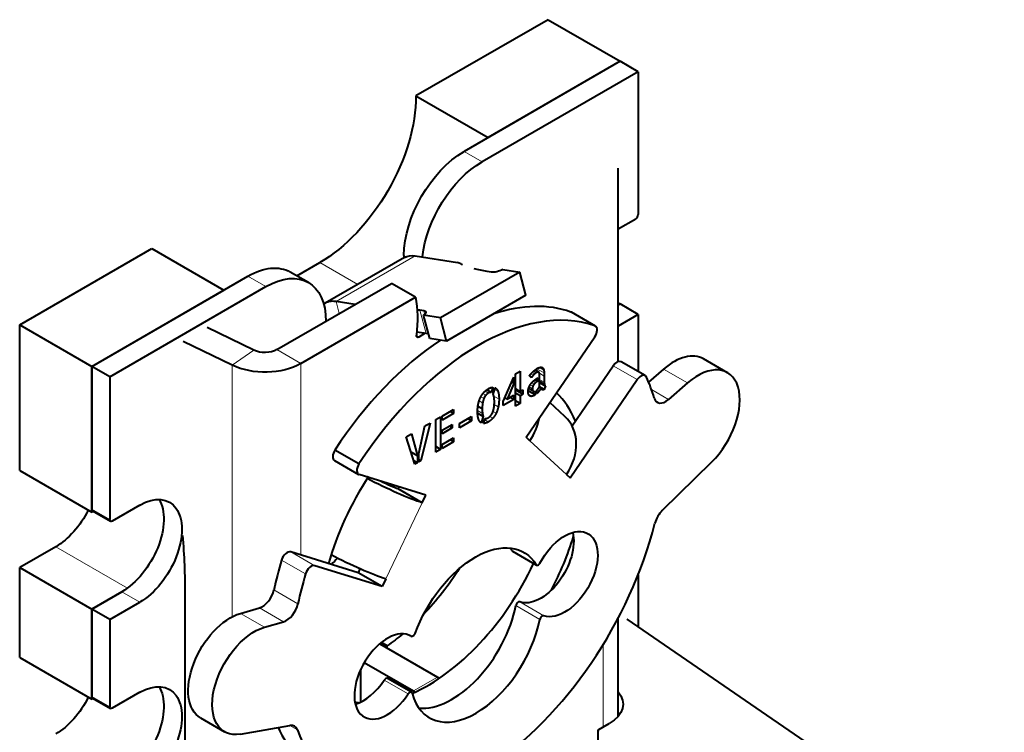
# Model space of a CAD drawing. Units: millimetres. Extents: x 2 to 1189, y 1 to 840.
# Drawn here: x 778 to 807, y 353 to 374 of the extents above; entities that cross this region are included whole.
import ezdxf

# ---------------------------------------------------------------- set-up
doc = ezdxf.new("R2010")
doc.units = ezdxf.units.MM
doc.header["$LTSCALE"] = 12.7
doc.layers.add('TANGENT_LINES', color=7, linetype='Continuous', lineweight=15)
doc.layers.add('Visible', color=7, linetype='Continuous', lineweight=40)

msp = doc.modelspace()

# ---------------------------------------------------------------- linework, layer by layer
at = {"layer": 'TANGENT_LINES'}
for p, q in [((791.2731, 369.8402), (790.7428, 370.1464)), ((786.9756, 365.7278), (789.3091, 367.075)), ((789.037, 367.0487), (788.975, 367.0845)), ((786.5001, 366.8804), (787.619, 366.2344)), ((784.9091, 366.166), (784.3788, 366.4722)), ((787.0704, 365.3725), (786.9756, 365.7278)), ((789.626, 364.7896), (789.4446, 365.4698)), ((789.5883, 365.349), (789.5609, 365.4515)), ((794.5963, 365.0107), (793.8892, 365.4189)), ((789.4119, 364.6831), (789.3411, 364.724)), ((783.9154, 363.8525), (784.5582, 364.2948)), ((785.9402, 363.9035), (785.2331, 364.3118)), ((783.9154, 363.8525), (783.9154, 356.447)), ((785.9402, 363.9035), (785.9402, 358.2654)), ((795.8437, 363.4311), (795.1366, 363.8393)), ((792.7462, 363.5159), (792.6802, 363.554)), ((792.7787, 363.5561), (792.7098, 363.5958)), ((792.819, 363.5961), (792.7472, 363.6375)), ((792.8654, 363.6299), (792.7869, 363.6752)), ((792.9119, 363.6523), (792.8216, 363.7044)), ((793.1023, 363.6252), (792.8871, 363.7495)), ((793.1051, 363.5356), (792.9601, 363.6193)), ((793.0917, 363.7103), (792.9627, 363.7848)), ((793.0642, 363.7699), (793.0347, 363.787)), ((797.3267, 363.3328), (796.6196, 363.741)), ((792.7708, 363.236), (792.6943, 363.2801)), ((792.8061, 363.297), (792.7368, 363.337)), ((792.852, 363.3429), (792.7813, 363.3837)), ((792.8991, 363.3752), (792.8239, 363.4186)), ((793.1051, 363.3572), (792.9697, 363.4354)), ((793.1062, 363.3274), (792.9697, 363.4063)), ((793.1107, 363.2893), (792.9697, 363.3707)), ((793.1213, 363.258), (792.9697, 363.3455)), ((791.3851, 362.9707), (791.3007, 363.0194)), ((791.4601, 363.0321), (791.3644, 363.0873)), ((791.7736, 362.8535), (791.6198, 362.9423)), ((791.7451, 363.0763), (791.6442, 363.1345)), ((792.8229, 362.9719), (792.6303, 363.0831)), ((792.7495, 362.9411), (792.6411, 363.0037)), ((792.7568, 363.16), (792.6603, 363.2157)), ((792.6875, 362.9427), (792.6692, 362.9533)), ((792.9567, 363.0963), (792.8984, 363.1299)), ((793.0743, 363.1299), (793.0049, 363.17)), ((793.043, 363.1338), (793.0241, 363.1447)), ((796.7657, 362.8479), (796.2612, 363.1392)), ((791.2915, 362.7432), (791.1878, 362.8031)), ((791.3279, 362.8762), (791.2406, 362.9266)), ((791.7518, 362.6288), (791.6339, 362.6969)), ((791.2864, 362.4326), (791.1424, 362.5158)), ((791.6885, 362.4397), (791.5959, 362.4932)), ((791.4567, 362.1831), (791.3509, 362.2442)), ((791.5889, 362.2904), (791.5001, 362.3417)), ((793.7562, 360.6335), (792.68, 361.6316)), ((788.4365, 357.5621), (789.5126, 359.8029)), ((780.313, 359.3074), (779.7826, 359.6136)), ((778.722, 358.5113), (780.8321, 357.293)), ((786.3489, 357.9492), (785.6418, 358.3575)), ((792.8638, 357.9807), (792.1567, 358.3889)), ((786.0784, 357.7103), (785.3713, 358.1185)), ((781.1968, 356.8783), (780.6665, 357.1845)), ((785.8527, 356.8333), (785.1456, 357.2415)), ((793.0902, 356.4806), (792.3831, 356.8889)), ((785.427, 356.3015), (784.7199, 356.7098)), ((792.977, 356.3729), (792.2699, 356.7811)), ((784.8659, 356.1385), (784.1588, 356.5468)), ((794.8382, 355.6281), (794.8382, 353.2008)), ((789.1024, 354.1783), (788.3953, 354.5865)), ((789.2579, 354.2656), (789.965, 354.6738)), ((780.313, 353.7961), (779.7826, 354.1023)), ((785.8363, 353.1222), (785.6141, 353.2505))]:
    msp.add_line(p, q, dxfattribs=at)
at = {"layer": 'Visible'}
for p, q in [((793.2177, 374.0248), (789.3286, 371.7794)), ((793.2177, 374.0248), (795.339, 372.8)), ((795.339, 372.8), (790.7428, 370.1464)), ((795.339, 372.8), (791.4499, 370.5547)), ((795.8693, 372.4938), (795.339, 372.8)), ((795.8693, 372.4938), (791.2731, 369.8402)), ((795.8693, 372.4938), (795.8693, 368.2889)), ((789.3286, 371.7794), (791.4499, 370.5547)), ((795.2776, 363.9592), (795.2776, 369.6532)), ((795.2776, 367.8656), (795.7986, 368.1664)), ((777.6613, 365.0433), (781.5504, 367.2887)), ((781.5504, 367.2887), (783.6717, 366.0639)), ((788.9864, 367.0239), (786.653, 365.6767)), ((788.975, 367.0845), (788.975, 367.0173)), ((789.3091, 367.075), (790.5548, 366.8793)), ((785.8182, 366.4867), (786.5001, 366.8804)), ((790.647, 366.8352), (790.5548, 366.8793)), ((779.7826, 363.8186), (784.3788, 366.4722)), ((786.1591, 366.2898), (785.6288, 366.596)), ((792.3821, 366.5923), (790.0486, 365.2451)), ((791.5408, 366.5946), (791.4245, 366.6129)), ((791.8837, 366.6706), (792.3821, 366.5923)), ((792.5635, 365.9121), (792.3821, 366.5923)), ((780.313, 363.5124), (784.9091, 366.166)), ((785.2331, 364.3118), (788.6088, 366.2608)), ((789.3159, 365.8525), (788.6088, 366.2608)), ((779.7826, 363.8186), (783.6717, 366.0639)), ((785.9402, 363.9035), (789.3159, 365.8525)), ((792.5635, 365.9121), (790.23, 364.5649)), ((787.5338, 365.6401), (786.9756, 365.7278)), ((795.2776, 365.6911), (795.339, 365.6557)), ((795.2776, 365.6202), (795.339, 365.6557)), ((795.339, 365.6557), (795.2776, 365.6202)), ((795.8693, 365.3495), (795.339, 365.6557)), ((789.5609, 365.4515), (789.4446, 365.4698)), ((790.0486, 365.2451), (789.5503, 365.3233)), ((789.7317, 364.6432), (789.5503, 365.3233)), ((794.6102, 365.0043), (793.9031, 365.4125)), ((795.8693, 365.3495), (795.2776, 365.0079)), ((795.8693, 365.3495), (795.8693, 363.6673)), ((777.6613, 365.0433), (779.7826, 363.8186)), ((777.6613, 360.7567), (777.6613, 365.0433)), ((784.5582, 364.2948), (783.179, 364.9629)), ((790.23, 364.5649), (790.0486, 365.2451)), ((789.6025, 364.7932), (789.4119, 364.6831)), ((789.6955, 364.7787), (789.626, 364.7896)), ((792.5724, 361.7314), (794.5928, 364.688)), ((783.9154, 363.8525), (782.4692, 364.5531)), ((790.23, 364.5649), (789.7317, 364.6432)), ((779.7826, 359.532), (779.7826, 363.8186)), ((779.7826, 363.8186), (779.7826, 359.6136)), ((780.313, 363.5124), (779.7826, 363.8186)), ((793.9257, 362.0672), (795.1366, 363.8393)), ((796.0763, 363.5478), (795.3692, 363.956)), ((798.5001, 363.6338), (797.793, 364.0421)), ((780.313, 363.5124), (780.313, 359.3074)), ((792.2551, 363.6034), (792.3918, 363.6824)), ((792.2551, 362.6505), (792.2551, 363.6034)), ((792.3918, 363.6824), (792.3918, 363.0747)), ((792.7254, 363.4858), (792.6751, 363.5459)), ((792.8215, 363.7045), (792.8235, 363.706)), ((792.9423, 363.6512), (792.8341, 363.7137)), ((792.9697, 363.2349), (792.9697, 363.5078)), ((793.1051, 363.5356), (793.1051, 363.3572)), ((796.6196, 363.741), (796.1778, 363.3592)), ((791.898, 362.7896), (792.2092, 363.4994)), ((792.2092, 363.3146), (792.0177, 362.8587)), ((792.2092, 363.3146), (792.1446, 363.3519)), ((792.2092, 363.4994), (792.2092, 363.3146)), ((792.9236, 363.3894), (792.8457, 363.4344)), ((792.8743, 363.4528), (792.9236, 363.4813)), ((792.9236, 363.3894), (792.8991, 363.3752)), ((792.9236, 363.4813), (792.9236, 363.3894)), ((793.1051, 363.14), (792.9632, 363.2219)), ((792.9697, 363.3415), (793.1295, 363.2493)), ((793.141, 363.2474), (793.1051, 363.14)), ((793.1105, 363.2903), (793.1107, 363.2893)), ((793.8638, 360.5337), (795.8437, 363.4311)), ((797.3267, 363.3328), (796.7657, 362.8479)), ((791.5428, 363.0526), (791.4123, 363.1279)), ((791.5921, 363.2027), (791.5428, 363.0526)), ((791.6, 363.0016), (791.6616, 363.1872)), ((792.0177, 362.8587), (792.2092, 362.9693)), ((792.2092, 362.9693), (792.2092, 362.8464)), ((792.3918, 363.0747), (792.2551, 363.1536)), ((792.478, 363.0016), (792.2551, 363.1303)), ((792.3918, 362.9518), (792.2551, 363.0307)), ((792.3918, 363.0747), (792.478, 363.1245)), ((792.478, 363.0016), (792.3918, 362.9518)), ((792.3918, 362.9518), (792.3918, 362.7294)), ((792.478, 363.1245), (792.478, 363.0016)), ((792.8374, 362.9815), (792.6321, 363.1001)), ((792.7775, 363.0852), (792.6417, 363.1636)), ((792.8374, 363.0862), (792.8374, 362.9815)), ((792.8833, 363.0171), (792.8833, 363.1154)), ((793.001, 363.1794), (792.9551, 363.2059)), ((791.2775, 362.5671), (791.1513, 362.6399)), ((792.2092, 362.8464), (791.898, 362.6667)), ((791.898, 362.6667), (791.898, 362.7896)), ((792.0177, 362.8587), (791.9463, 362.8999)), ((792.2092, 362.8464), (792.1028, 362.9078)), ((792.3918, 362.7294), (792.2551, 362.8083)), ((792.3918, 362.7294), (792.2551, 362.6505)), ((793.7155, 362.3456), (793.2728, 362.7563)), ((790.0961, 362.357), (790.4298, 362.5496)), ((790.4298, 362.4321), (790.0961, 362.2394)), ((790.0961, 362.2394), (790.0961, 362.357)), ((790.4298, 362.4321), (790.328, 362.4908)), ((790.4298, 362.5496), (790.4298, 362.4321)), ((790.6068, 362.1424), (790.9628, 362.348)), ((790.9628, 362.348), (790.9628, 362.2174)), ((791.3099, 362.3427), (791.1434, 362.4389)), ((789.4151, 361.2578), (789.5898, 362.0646)), ((789.7421, 362.1525), (789.4733, 361.0392)), ((789.5898, 362.0646), (789.7421, 362.1525)), ((789.9136, 362.2516), (790.0501, 362.3304)), ((789.9136, 361.2986), (789.9136, 362.2516)), ((790.0501, 362.3304), (790.0501, 361.3774)), ((790.0961, 361.9394), (790.395, 362.112)), ((790.395, 362.0059), (790.3031, 362.0589)), ((790.395, 362.112), (790.395, 362.0059)), ((790.9628, 362.2174), (790.6068, 362.0119)), ((790.6068, 362.0119), (790.6068, 362.1424)), ((790.9628, 362.2174), (790.8498, 362.2827)), ((791.3099, 362.3427), (791.2485, 362.156)), ((791.3156, 362.1379), (791.366, 362.2898)), ((789.0422, 361.7485), (789.1956, 361.837)), ((789.1956, 361.837), (789.3692, 361.1899)), ((790.395, 362.0059), (790.0961, 361.8333)), ((790.0961, 361.8333), (790.0961, 361.9394)), ((789.2986, 360.9384), (789.0422, 361.7485)), ((790.0961, 361.5217), (790.4298, 361.7143)), ((790.4298, 361.5966), (790.0961, 361.404)), ((790.0961, 361.404), (790.0961, 361.5217)), ((790.4298, 361.5966), (790.3278, 361.6555)), ((790.4298, 361.7143), (790.4298, 361.5966)), ((792.68, 361.6316), (792.5724, 361.7314)), ((787.6495, 360.9475), (786.9424, 361.3557)), ((789.3692, 361.1899), (789.1854, 361.2961)), ((789.3692, 361.1899), (789.3692, 360.9791)), ((789.4151, 361.0056), (789.4151, 361.2578)), ((790.0501, 361.3774), (789.9136, 361.4562)), ((790.0501, 361.3774), (789.9136, 361.2986)), ((786.9315, 361.0491), (787.6386, 360.6409)), ((789.3692, 360.9791), (789.267, 361.0381)), ((789.3692, 360.9791), (789.2986, 360.9384)), ((789.4733, 361.0392), (789.4151, 361.0728)), ((789.4733, 361.0392), (789.4151, 361.0056)), ((798.0317, 361.0035), (796.5795, 359.5817)), ((777.6613, 360.7567), (779.7826, 359.532)), ((789.6203, 360.027), (787.656, 360.6333)), ((793.7562, 360.6335), (793.8638, 360.5337)), ((788.8055, 360.2111), (788.8337, 360.2698)), ((789.5126, 359.8029), (788.8055, 360.2111)), ((789.5126, 359.8029), (789.6203, 360.027)), ((779.824, 359.5559), (779.7826, 359.532)), ((779.8033, 359.5678), (780.3337, 359.2616)), ((781.1968, 359.7361), (780.3837, 359.2666)), ((778.722, 358.5113), (777.6613, 357.899)), ((787.6218, 357.7463), (785.6418, 358.3575)), ((792.1694, 358.3762), (792.8766, 357.9679)), ((777.6613, 355.2453), (777.6613, 357.899)), ((777.6613, 357.899), (779.7826, 356.6742)), ((788.3289, 357.3381), (786.3489, 357.9492)), ((787.6762, 357.8596), (787.6218, 357.7463)), ((788.3289, 357.3381), (787.6218, 357.7463)), ((788.4365, 357.5621), (788.3289, 357.3381)), ((795.8693, 357.6824), (795.8693, 356.1494)), ((780.6665, 357.1845), (779.7826, 356.6742)), ((779.7826, 356.6742), (780.6665, 357.1845)), ((780.313, 356.368), (781.1968, 356.8783)), ((782.5362, 348.8031), (782.5362, 357.1058)), ((779.7826, 354.0206), (779.7826, 356.6742)), ((779.7826, 356.6742), (779.7826, 354.1023)), ((780.313, 356.368), (779.7826, 356.6742)), ((784.1588, 356.5468), (784.7199, 356.7098)), ((780.313, 356.368), (780.313, 353.7961)), ((784.8659, 356.1385), (785.427, 356.3015)), ((795.2776, 353.5121), (795.2776, 356.3994)), ((795.5405, 356.3753), (859.139, 312.6882)), ((788.48, 355.5945), (788.3095, 355.6929)), ((789.1873, 355.8739), (789.1602, 355.8895)), ((788.2641, 355.6558), (789.965, 354.6738)), ((788.48, 355.5311), (788.48, 355.5945)), ((777.6613, 355.2453), (779.7826, 354.0206)), ((787.8075, 355.1029), (789.2579, 354.2656)), ((787.7022, 353.9357), (787.7022, 354.9022)), ((789.1973, 354.2276), (788.4901, 354.6358)), ((779.824, 354.0445), (779.7826, 354.0206)), ((779.8033, 354.0565), (780.3337, 353.7503)), ((781.1968, 354.2247), (780.3837, 353.7552)), ((782.9855, 353.4722), (783.6926, 353.064)), ((784.161, 352.9953), (785.6174, 353.251)), ((794.6788, 353.0848), (794.6788, 352.4725)), ((794.7081, 353.1257), (795.0171, 353.304))]:
    msp.add_line(p, q, dxfattribs=at)
at = {"layer": 'Visible', "extrusion": (0, 0, -1)}
for centre, major_axis, ratio, start_param, end_param in [((786.5001, 370.1464), (-2, -3.4641), 0.5773503, 3.9269908, 5.4977872), ((790.7428, 368.1052), (-1.25, -2.1651), 0.5773503, 0.7853982, 2.3561945), ((791.2731, 367.799), (-1.25, -2.1651), 0.5773503, 0.9109319, 2.3561945), ((789.6114, 365.9414), (-0.625, 1.0825), 0.5773503, 0, 0.4363323), ((784.3788, 364.4309), (-1.25, -2.1651), 0.5773503, 2.3561945, 3.1415927), ((794.9601, 368.6541), (4.8312, 1.2884), 0.3450664, 2.7350594, 2.7577268), ((784.9091, 364.1247), (-1.25, -2.1651), 0.5773503, 2.3561945, 3.9269908), ((794.9601, 368.6541), (4.8312, 1.2884), 0.3450664, 2.4790383, 2.602927), ((791.7176, 366.6967), (0.2416, 0.0644), 0.3450664, 0.908242, 2.4790383), ((786.5598, 363.6109), (-1.9891, -3.4453), 0.5773503, 3.7254053, 4.0755035), ((789.4119, 364.7648), (-0.05, -0.0866), 0.5773503, 5.4977872, 7.2170962), ((784.8796, 364.5159), (0.5, 0), 0.5773503, 0.7853982, 2.268928), ((784.8796, 364.5159), (1.5, 0), 0.5773503, 0.7853982, 2.268928), ((788.452, 360.4153), (1.3521, -0.6494), 0.1065742, 0.6195358, 1.9433326), ((788.452, 360.4153), (0.4507, -0.2165), 0.1065742, 0.6195358, 1.8947235), ((781.1968, 358.3072), (-0.875, -1.5155), 0.5773503, 2.3561945, 5.4977872), ((780.6665, 358.6134), (-0.875, -1.5155), 0.5773503, 3.4494797, 5.4977872), ((778.722, 359.9402), (-0.875, -1.5155), 0.5773503, 4.6112011, 5.4977872), ((779.8533, 359.6544), (-0.05, -0.0866), 0.5773503, 0, 0.7853982), ((780.3837, 359.3482), (-0.05, -0.0866), 0.5773503, 5.4977872, 7.0685835), ((792.9992, 358.1131), (-0.6875, -1.1908), 0.5773503, 3.6817366, 6.1840524), ((793.7063, 357.7049), (-0.6875, -1.1908), 0.5773503, 1.5117316, 6.1840524), ((791.0744, 355.8771), (-1.425, -2.4682), 0.5773503, 1.2797898, 3.4489514), ((790.3673, 356.2854), (-1.425, -2.4682), 0.5773503, 3.392319, 3.4489514), ((787.3758, 358.1745), (1.3521, -0.6494), 0.1065742, 0.6195358, 1.9336236), ((785.4395, 361.3691), (-2.75, -4.7631), 0.5773503, 5.0803822, 5.1295168), ((788.0911, 359.8381), (-2.75, -4.7631), 0.5773503, 4.7920727, 5.1136954), ((783.8605, 354.9878), (-0.875, -1.5155), 0.5773503, 0, 2.5996821), ((784.5676, 354.5795), (-0.875, -1.5155), 0.5773503, 5.8326037, 8.8828674), ((788.0911, 359.8381), (-2.75, -4.7631), 0.5773503, 5.2776718, 5.3976197), ((781.1968, 352.7959), (-0.875, -1.5155), 0.5773503, 2.3561945, 5.4977872), ((789.965, 354.5921), (-0.05, 0.0866), 0.5773503, 0.7853982, 1.4338727), ((780.6665, 353.102), (-0.875, -1.5155), 0.5773503, 3.4494797, 5.4977872), ((789.2579, 354.1839), (-0.05, 0.0866), 0.5773503, 0.7853982, 1.3788641), ((794.0271, 353.8756), (1.4, 0), 0.5773503, 5.8166958, 7.0685835), ((778.722, 354.4288), (-0.875, -1.5155), 0.5773503, 4.6112011, 5.4977872), ((779.8533, 354.1431), (-0.05, -0.0866), 0.5773503, 0, 0.7853982), ((780.3837, 353.8369), (-0.05, -0.0866), 0.5773503, 5.4977872, 7.0685835), ((794.0271, 353.2632), (1.4, 0), 0.5773503, 5.8166958, 5.8946782)]:
    msp.add_ellipse(centre, major_axis=major_axis, ratio=ratio, start_param=start_param, end_param=end_param, dxfattribs=at)
at = {"layer": 'Visible'}
for centre, major_axis, ratio, start_param, end_param in [((795.7986, 368.2481), (0.05, 0.0866), 0.5773503, 3.9269908, 5.4977871), ((787.278, 364.5941), (0.625, -1.0825), 0.5773503, 2.7052603, 3.2069939), ((791.1507, 358.1008), (3.875, 6.7117), 0.5773503, 0.1054397, 1.4784423), ((790.4436, 358.509), (3.875, 6.7117), 0.5773503, 0.1054397, 0.568187), ((785.9091, 363.4285), (-4.8312, -1.2884), 0.3450664, 3.804147, 3.8279836), ((789.3842, 365.3494), (-0.2416, -0.0644), 0.3450664, 2.2333507, 3.804147), ((793.7781, 365.196), (0.125, 0.2165), 0.5773503, 0, 0.1054397), ((794.4852, 364.7878), (0.125, 0.2165), 0.5773503, 4.5814893, 6.388625), ((786.0905, 362.7484), (-4.8312, -1.2884), 0.3450664, 3.804147, 3.8834626), ((790.4436, 358.509), (3.875, 6.7117), 0.5773503, 0.8573093, 1.4784423), ((796.918, 362.5265), (0.875, 1.5155), 0.5773503, 0, 1.0288857), ((795.2442, 363.7395), (0.125, 0.2165), 0.5773503, 0, 1.4398966), ((797.6251, 362.1183), (0.875, 1.5155), 0.5773503, 4.2618074, 7.312071), ((795.9513, 363.3313), (0.125, 0.2165), 0.5773503, 5.8961453, 7.7230819), ((791.0633, 358.1337), (3.875, 6.7117), 0.5773503, 5.7710826, 5.8961453), ((790.3892, 358.5113), (2.75, 4.7631), 0.5773503, 5.8621632, 6.1567407), ((796.6804, 363.1949), (0.25, 0.433), 0.5773503, 2.6294899, 4.1704784), ((791.6194, 362.2439), (-1.02, -1.0998), 0.8095113, 1.7533335, 2.2458792), ((792.6955, 361.2458), (-1.02, -1.0998), 0.8095113, 1.7533335, 3.1415927), ((787.0565, 361.2656), (0.125, 0.2165), 0.5773503, 1.4867261, 3.1415927), ((787.7636, 360.8574), (0.125, 0.2165), 0.5773503, 1.4867261, 3.2724923), ((790.3892, 358.5113), (2.75, 4.7631), 0.5773503, 1.468887, 1.9918184), ((796.6957, 359.2632), (0.25, 0.433), 0.5773503, 1.1202147, 2.031367), ((791.0982, 358.2081), (3.9264, 6.8008), 0.5773503, 3.9927488, 5.1729597), ((763.3119, 366.419), (-14.2811, 20.5834), 0.6252357, 3.8750461, 3.9585716), ((790.3892, 358.5113), (2.75, 4.7631), 0.5773503, 4.7750284, 5.0931161), ((785.5342, 358.1334), (0.125, 0.2165), 0.5773503, 0.1308997, 1.9578363), ((792.2194, 358.4628), (0.05, 0.0866), 0.5773503, 2.8342339, 3.1415927), ((790.4223, 358.5801), (3.875, 6.7117), 0.5773503, 1.9578363, 2.082899), ((789.6821, 358.9196), (2.75, 4.7631), 0.5773503, 3.8073261, 4.853409), ((792.9266, 358.0545), (0.05, 0.0866), 0.5773503, 2.8342339, 4.7714537), ((791.1294, 358.1719), (3.875, 6.7117), 0.5773503, 1.9578363, 2.082899), ((786.2413, 357.7252), (0.125, 0.2165), 0.5773503, 0.1308997, 1.9578363), ((784.8051, 357.1552), (0.25, 0.433), 0.5773503, 3.6835032, 5.2244917), ((792.3383, 356.7999), (0.05, 0.0866), 0.5773503, 0.0991329, 2.0992221), ((785.5122, 356.7469), (0.25, 0.433), 0.5773503, 3.6835032, 5.2244917), ((790.3892, 356.266), (1.375, 2.3816), 0.5773503, 3.4016435, 5.2408148), ((791.0963, 355.8577), (1.375, 2.3816), 0.5773503, 2.6131668, 5.2408148), ((793.0454, 356.3916), (0.05, 0.0866), 0.5773503, 0.0991329, 2.0992221), ((795.464, 356.3381), (-0.1, 0), 0.5773503, 3.8405397, 3.9269908), ((788.4864, 354.6911), (0.6875, 1.1908), 0.5773503, 6.263494, 10.8964414), ((789.2382, 355.9599), (0.05, 0.0866), 0.5773503, 3.1219014, 5.0033955), ((787.7793, 355.0994), (0.6875, 1.1908), 0.5773503, 3.6817366, 4.6132561), ((788.4401, 354.5492), (0.05, 0.0866), 0.5773503, 0, 1.4716634), ((789.1473, 354.141), (0.05, 0.0866), 0.5773503, 5.7547595, 7.7548487), ((789.6821, 358.9196), (2.75, 4.7631), 0.5773503, 3.3405889, 3.3801038), ((790.3911, 358.6164), (3.9264, 6.8008), 0.5773503, 2.7513317, 3.1415927), ((785.5012, 352.7984), (0.25, 0.433), 0.5773503, 5.8228809, 6.7337669), ((791.0982, 358.2081), (3.9264, 6.8008), 0.5773503, 2.6812883, 3.8658052), ((794.7788, 353.0848), (-0.1, 0), 0.5773503, 5.4977871, 6.9821324)]:
    msp.add_ellipse(centre, major_axis=major_axis, ratio=ratio, start_param=start_param, end_param=end_param, dxfattribs=at)
for points, knots in [([(792.6751, 363.5459), (792.6771, 363.5496), (792.6794, 363.5536), (792.6835, 363.5604), (792.6887, 363.568), (792.6954, 363.5776), (792.7038, 363.5884), (792.7061, 363.5914), (792.7086, 363.5944)], [0, 0, 0, 0.1789537, 0.1789537, 0.4917044, 0.4917044, 0.8903988, 0.8903988, 1, 1, 1]), ([(792.7086, 363.5944), (792.7258, 363.6158), (792.7469, 363.6375), (792.7533, 363.6441), (792.7601, 363.6507)], [0, 0, 0, 0.7672732, 0.7672732, 1, 1, 1]), ([(792.7601, 363.6507), (792.7729, 363.6631), (792.7867, 363.6753), (792.8016, 363.6885), (792.8178, 363.7014), (792.8196, 363.7029), (792.8215, 363.7045)], [0, 0, 0, 0.4388551, 0.4388551, 0.91627963, 0.91627963, 0.97209321, 0.97209321, 0.97209321]), ([(792.8235, 363.706), (792.8287, 363.71), (792.8339, 363.714), (792.8597, 363.7334), (792.887, 363.7497), (792.8908, 363.752), (792.8946, 363.7542)], [0, 0, 0, 0.1520761, 0.1520761, 0.8965713, 0.8965713, 1, 1, 1]), ([(792.9449, 363.6495), (792.9436, 363.6504), (792.9422, 363.6512), (792.9295, 363.6585), (792.9119, 363.6523)], [0, 0, 0, 0.0999366, 0.0999366, 1, 1, 1]), ([(792.964, 363.6055), (792.9626, 363.6141), (792.9607, 363.6212), (792.955, 363.6422), (792.9449, 363.6495)], [0, 0, 0, 0.2530272, 0.2530272, 1, 1, 1]), ([(792.9601, 363.7842), (792.9707, 363.7878), (792.9808, 363.7898), (793.0008, 363.7939), (793.0183, 363.792)], [0, 0, 0, 0.333474, 0.333474, 1, 1, 1]), ([(793.0183, 363.792), (793.0271, 363.791), (793.0352, 363.7882), (793.0418, 363.7859), (793.0479, 363.7824), (793.0565, 363.7774), (793.0642, 363.7699)], [0, 0, 0, 0.3361475, 0.3361475, 0.6102626, 0.6102626, 1, 1, 1]), ([(792.6522, 363.1984), (792.6557, 363.2075), (792.6595, 363.2163), (792.6686, 363.237), (792.6793, 363.2564), (792.6821, 363.2614), (792.685, 363.2664), (792.6892, 363.2736), (792.6937, 363.2806), (792.6962, 363.2845), (792.6988, 363.2885), (792.7034, 363.2953), (792.7082, 363.3019)], [0, 0, 0, 0.1615202, 0.1615202, 0.5399175, 0.5399175, 0.6377048, 0.6377048, 0.779432, 0.779432, 0.8601847, 0.8601847, 1, 1, 1]), ([(792.7082, 363.3019), (792.7146, 363.3109), (792.7214, 363.3196), (792.7253, 363.3246), (792.7293, 363.3294), (792.7313, 363.3318), (792.7333, 363.3342), (792.7391, 363.3412), (792.7452, 363.3479), (792.7523, 363.3557), (792.7596, 363.3632), (792.7723, 363.3761), (792.7859, 363.3882)], [0, 0, 0, 0.1895357, 0.1895357, 0.2971733, 0.2971733, 0.3509921, 0.3509921, 0.5069886, 0.5069886, 0.6882633, 0.6882633, 1, 1, 1]), ([(792.7859, 363.3882), (792.8048, 363.405), (792.8239, 363.4193), (792.8279, 363.4223), (792.832, 363.4253), (792.8388, 363.4302), (792.8457, 363.4349), (792.8489, 363.437), (792.8521, 363.4391), (792.8632, 363.4464), (792.8743, 363.4528)], [0, 0, 0, 0.4325082, 0.4325082, 0.5239674, 0.5239674, 0.6786828, 0.6786828, 0.7509316, 0.7509316, 1, 1, 1]), ([(792.8991, 363.3752), (792.8867, 363.3681), (792.8736, 363.359), (792.8631, 363.3516), (792.852, 363.3429)], [0, 0, 0, 0.5523129, 0.5523129, 1, 1, 1]), ([(792.932, 363.1686), (792.9395, 363.1793), (792.9462, 363.1903), (792.9492, 363.1954), (792.9521, 363.2005), (792.9537, 363.2032), (792.9552, 363.2059), (792.9595, 363.2137), (792.9634, 363.2218), (792.9667, 363.2283), (792.9697, 363.2349)], [0, 0, 0, 0.3395014, 0.3395014, 0.4937923, 0.4937923, 0.5748978, 0.5748978, 0.8097609, 0.8097609, 1, 1, 1]), ([(793.1213, 363.258), (793.1249, 363.2519), (793.1296, 363.2492), (793.1346, 363.2464), (793.141, 363.2474)], [0, 0, 0, 0.4859435, 0.4859435, 1, 1, 1]), ([(791.2254, 362.9004), (791.2317, 362.9133), (791.2384, 362.9258), (791.2656, 362.9767), (791.2999, 363.0203), (791.3121, 363.0358), (791.3251, 363.0504)], [0, 0, 0, 0.1527853, 0.1527853, 0.7775601, 0.7775601, 1, 1, 1]), ([(791.3251, 363.0504), (791.3443, 363.0718), (791.365, 363.0907), (791.375, 363.0998), (791.3854, 363.1084), (791.3983, 363.1191), (791.4118, 363.1288), (791.4335, 363.1446), (791.4567, 363.158)], [0, 0, 0, 0.3260869, 0.3260869, 0.4843188, 0.4843188, 0.6816568, 0.6816568, 1, 1, 1]), ([(791.4567, 363.158), (791.4696, 363.1654), (791.482, 363.1716), (791.5129, 363.1872), (791.5406, 363.1949), (791.568, 363.2026), (791.5921, 363.2027)], [0, 0, 0, 0.1671535, 0.1671535, 0.5855109, 0.5855109, 1, 1, 1]), ([(791.6269, 362.911), (791.624, 362.9287), (791.6204, 362.9441), (791.6126, 362.9771), (791.6011, 362.9997)], [0, 0, 0, 0.3176942, 0.3176942, 1, 1, 1]), ([(792.6303, 363.0831), (792.6303, 363.0917), (792.6308, 363.1003), (792.6325, 363.1325), (792.6408, 363.1637), (792.6454, 363.1812), (792.6522, 363.1984)], [0, 0, 0, 0.1452614, 0.1452614, 0.6930465, 0.6930465, 1, 1, 1]), ([(792.6454, 362.987), (792.6424, 362.9938), (792.64, 363.0017), (792.6303, 363.0334), (792.6303, 363.0831)], [0, 0, 0, 0.1993133, 0.1993133, 1, 1, 1]), ([(792.6875, 362.9427), (792.683, 362.9444), (792.6788, 362.9468), (792.658, 362.9587), (792.6454, 362.987)], [0, 0, 0, 0.167171, 0.167171, 1, 1, 1]), ([(792.7775, 363.0852), (792.7932, 363.0727), (792.8195, 363.0797), (792.8279, 363.0819), (792.8374, 363.0862)], [0, 0, 0, 0.7574203, 0.7574203, 1, 1, 1]), ([(792.8833, 363.1154), (792.8913, 363.1219), (792.8988, 363.1292), (792.9167, 363.1466), (792.932, 363.1686)], [0, 0, 0, 0.2963334, 0.2963334, 1, 1, 1]), ([(793.0172, 363.1506), (793.0097, 363.1586), (793.0047, 363.1697), (793.0038, 363.1716), (793.0031, 363.1736), (793.002, 363.1764), (793.001, 363.1794)], [0, 0, 0, 0.7092043, 0.7092043, 0.8300637, 0.8300637, 1, 1, 1]), ([(793.043, 363.1338), (793.0372, 363.1359), (793.032, 363.1389), (793.0277, 363.1413), (793.0239, 363.1444), (793.0204, 363.1472), (793.0172, 363.1506)], [0, 0, 0, 0.3848888, 0.3848888, 0.7047855, 0.7047855, 1, 1, 1]), ([(791.1409, 362.4882), (791.1409, 362.5025), (791.1413, 362.5166), (791.1416, 362.5327), (791.1424, 362.5486), (791.1428, 362.5578), (791.1434, 362.5669), (791.1458, 362.6046), (791.1505, 362.6405), (791.1554, 362.6773), (791.1627, 362.7123)], [0, 0, 0, 0.1189608, 0.1189608, 0.2552881, 0.2552881, 0.3349568, 0.3349568, 0.6633249, 0.6633249, 1, 1, 1]), ([(791.1627, 362.7123), (791.1657, 362.7264), (791.169, 362.7402), (791.1769, 362.7731), (791.1869, 362.804), (791.2034, 362.855), (791.2254, 362.9004)], [0, 0, 0, 0.1360766, 0.1360766, 0.4617534, 0.4617534, 1, 1, 1]), ([(791.6229, 362.5978), (791.6306, 362.6431), (791.6341, 362.6966), (791.6365, 362.7336), (791.6369, 362.7746)], [0, 0, 0, 0.5908713, 0.5908713, 1, 1, 1]), ([(791.6369, 362.7746), (791.6368, 362.7837), (791.6366, 362.7925), (791.6362, 362.8062), (791.6356, 362.8191), (791.6333, 362.8715), (791.6269, 362.911)], [0, 0, 0, 0.112463, 0.112463, 0.2880618, 0.2880618, 1, 1, 1]), ([(791.1689, 362.2684), (791.1557, 362.3068), (791.1488, 362.3578), (791.1438, 362.3938), (791.142, 362.4361), (791.1409, 362.4611), (791.1409, 362.4882)], [0, 0, 0, 0.4710721, 0.4710721, 0.8037988, 0.8037988, 1, 1, 1]), ([(791.4533, 362.3077), (791.4705, 362.3177), (791.4864, 362.3301), (791.4934, 362.3356), (791.5002, 362.3415), (791.5152, 362.3547), (791.529, 362.3703)], [0, 0, 0, 0.4140285, 0.4140285, 0.5962825, 0.5962825, 1, 1, 1]), ([(791.5866, 362.465), (791.5919, 362.4778), (791.5967, 362.4916), (791.613, 362.5386), (791.6229, 362.5978)], [0, 0, 0, 0.2279358, 0.2279358, 1, 1, 1]), ([(791.366, 362.2898), (791.3879, 362.282), (791.4169, 362.2912), (791.4339, 362.2965), (791.4533, 362.3077)], [0, 0, 0, 0.6309447, 0.6309447, 1, 1, 1])]:
    msp.add_open_spline(points, degree=2, knots=knots, dxfattribs=at)
for points in [[(792.7462, 363.5159), (792.7323, 363.4962), (792.7254, 363.4858)], [(792.7787, 363.5561), (792.7602, 363.5357), (792.7462, 363.5159)], [(792.819, 363.5961), (792.7971, 363.5764), (792.7787, 363.5561)], [(792.8654, 363.6299), (792.8408, 363.6157), (792.819, 363.5961)], [(792.9119, 363.6523), (792.8923, 363.6454), (792.8654, 363.6299)], [(792.8946, 363.7542), (792.9281, 363.7735), (792.9601, 363.7842)], [(792.9697, 363.5078), (792.9697, 363.5712), (792.964, 363.6055)], [(793.0642, 363.7699), (793.0838, 363.7509), (793.0917, 363.7103)], [(793.0917, 363.7103), (793.0996, 363.6695), (793.1023, 363.6252)], [(793.1023, 363.6252), (793.1051, 363.5809), (793.1051, 363.5356)], [(792.7708, 363.236), (792.7568, 363.2014), (792.7568, 363.16)], [(792.8061, 363.297), (792.7848, 363.2705), (792.7708, 363.236)], [(792.852, 363.3429), (792.8274, 363.3235), (792.8061, 363.297)], [(793.1051, 363.3572), (793.1051, 363.3469), (793.1062, 363.3274)], [(793.1062, 363.3274), (793.1072, 363.3085), (793.1105, 363.2903)], [(793.1107, 363.2893), (793.1141, 363.2705), (793.1213, 363.258)], [(791.3851, 362.9707), (791.3515, 362.9332), (791.3279, 362.8762)], [(791.4601, 363.0321), (791.4187, 363.0082), (791.3851, 362.9707)], [(791.5428, 363.0526), (791.5059, 363.0586), (791.4601, 363.0321)], [(791.6011, 362.9997), (791.6, 363.0003), (791.6, 363.0016)], [(791.6616, 363.1872), (791.7165, 363.1594), (791.7451, 363.0763)], [(791.7451, 363.0763), (791.7736, 362.9932), (791.7736, 362.8535)], [(792.7495, 362.9411), (792.7143, 362.9324), (792.6875, 362.9427)], [(792.8229, 362.9719), (792.7848, 362.9498), (792.7495, 362.9411)], [(792.7568, 363.16), (792.7568, 363.1017), (792.7775, 363.0852)], [(792.8374, 362.9815), (792.833, 362.9777), (792.8229, 362.9719)], [(792.9567, 363.0963), (792.9236, 363.0519), (792.8833, 363.0171)], [(793.001, 363.1794), (792.9897, 363.1406), (792.9567, 363.0963)], [(793.0743, 363.1299), (793.058, 363.1283), (793.043, 363.1338)], [(793.1051, 363.14), (793.0906, 363.1316), (793.0743, 363.1299)], [(791.2915, 362.7432), (791.2786, 362.6672), (791.2775, 362.5671)], [(791.3279, 362.8762), (791.3044, 362.8193), (791.2915, 362.7432)], [(791.7736, 362.8535), (791.7736, 362.7333), (791.7518, 362.6288)], [(791.2775, 362.5671), (791.2786, 362.4889), (791.2864, 362.4326)], [(791.2864, 362.4326), (791.2943, 362.3763), (791.3099, 362.3427)], [(791.529, 362.3703), (791.5631, 362.4088), (791.5866, 362.465)], [(791.6885, 362.4397), (791.6471, 362.3551), (791.5889, 362.2904)], [(791.7518, 362.6288), (791.7299, 362.5243), (791.6885, 362.4397)], [(791.2485, 362.156), (791.1969, 362.187), (791.1689, 362.2684)], [(791.4567, 362.1831), (791.3771, 362.1371), (791.3156, 362.1379)], [(791.5889, 362.2904), (791.5307, 362.2258), (791.4567, 362.1831)]]:
    msp.add_open_spline(points, degree=2, dxfattribs=at)

doc.saveas('drawing.dxf')
